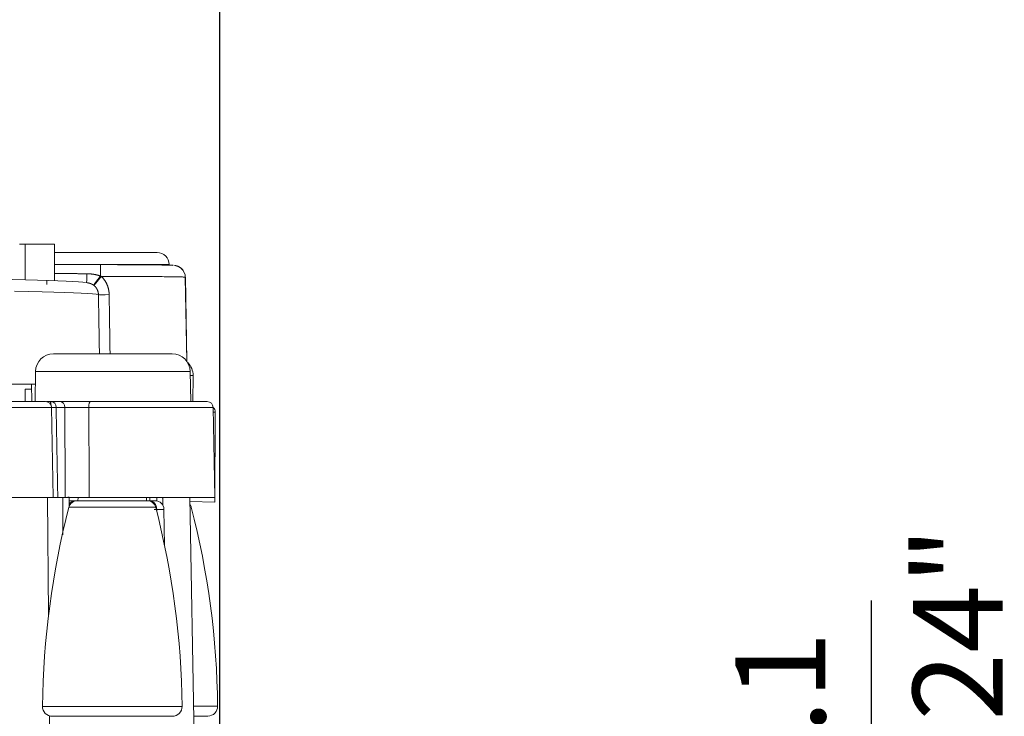
# Model space of a CAD drawing. Units: millimetres. Extents: x 60 to 584, y 53 to 838.
# Drawn here: x 383 to 465, y 624 to 682 of the extents above; entities that cross this region are included whole.
import ezdxf

# ---------------------------------------------------------------- set-up
doc = ezdxf.new("R2010")
doc.units = ezdxf.units.MM
doc.header["$LTSCALE"] = 12
doc.layers.add('1', color=7, linetype='Continuous')
doc.styles.add('dims', font='swiss.ttf')
doc.dimstyles.get("Standard").update_dxf_attribs({"dimtxt": 7.5, "dimasz": 7.5, "dimexe": 4.5, "dimexo": 6, "dimgap": 3.75, "dimtad": 1, "dimdec": 4, "dimzin": 0, "dimdsep": 46, "dimtxsty": 'dims', "dimcen": 0.09, "dimadec": 0, "dimazin": 0, "dimtfac": 1, "dimtdec": 4, "dimtofl": 0, "dimtmove": 0, "dimatfit": 3, "dimfxl": 0, "dimtolj": 1, "dimtzin": 0, "dimarcsym": 0})

# ---------------------------------------------------------------- blocks, each defined once
blk = doc.blocks.new('*D4')
at = {"color": 0, "lineweight": -2}
for p, q in [((245.605, 606.194), (245.605, 720.926)), ((399.593, 606.866), (399.593, 720.926)), ((253.105, 716.426), (392.093, 716.426))]:
    blk.add_line(p, q, dxfattribs=at)
at = {"color": 0}
for points in [[(253.105, 717.676), (253.105, 715.176), (245.605, 716.426)], [(392.093, 717.676), (392.093, 715.176), (399.593, 716.426)]]:
    blk.add_solid(points, dxfattribs=at)
at = {"layer": 'Defpoints', "color": 0}
for p in [(399.593, 716.426), (399.593, 600.866), (245.605, 600.194)]:
    blk.add_point(p, dxfattribs=at)
at = {"color": 0, "insert": (322.599, 724.03), "char_height": 7.5, "attachment_point": 5, "style": 'dims'}
blk.add_mtext('\\A1;154.0', dxfattribs=at)
blk = doc.blocks.new('*D3')
at = {"color": 0, "lineweight": -2}
for p, q in [((453.967, 606.954), (453.967, 633.807)), ((425.364, 599.454), (458.467, 599.454)), ((330.58, 593.283), (458.467, 593.283)), ((453.967, 585.783), (453.967, 578.283))]:
    blk.add_line(p, q, dxfattribs=at)
at = {"color": 0}
for points in [[(452.717, 606.954), (455.217, 606.954), (453.967, 599.454)], [(452.717, 585.783), (455.217, 585.783), (453.967, 593.283)]]:
    blk.add_solid(points, dxfattribs=at)
at = {"layer": 'Defpoints', "color": 0}
for p in [(419.364, 599.454), (453.967, 599.454), (324.58, 593.283)]:
    blk.add_point(p, dxfattribs=at)
at = {"color": 0, "lineweight": 18, "insert": (446.363, 624.13), "char_height": 7.5, "attachment_point": 5, "rotation": 90, "style": 'dims'}
blk.add_mtext('\\A1;6.1', dxfattribs=at)

msp = doc.modelspace()

# ---------------------------------------------------------------- linework, layer by layer
at = {"layer": '1', "color": 7, "linetype": 'Continuous', "lineweight": 18}
for p, q in [((383.34667, 663.56549), (383.34667, 660.58086)), ((385.79458, 663.56549), (385.79458, 660.5049)), ((387.23215, 662.86549), (385.79448, 662.86549)), ((394.35499, 662.86549), (387.23215, 662.86549)), ((396.82581, 653.78954), (396.70344, 660.79963)), ((385.15067, 660.193), (385.15067, 660.493)), ((385.70016, 654.42214), (395.60196, 654.42214)), ((384.20039, 652.94832), (384.1563, 650.42214)), ((397.14582, 650.42214), (397.10173, 652.94832)), ((397.33752, 650.42216), (397.34943, 652.59809)), ((384.18088, 651.86549), (285.43571, 651.86549)), ((383.85499, 651.86562), (383.88018, 650.42226)), ((383.33794, 651.45373), (383.31993, 650.42178)), ((383.33794, 651.45373), (383.86211, 651.45373)), ((376.09776, 650.42214), (385.03579, 650.42214)), ((385.53413, 650.42214), (386.25304, 650.42214)), ((388.7665, 650.42214), (398.52007, 650.42214)), ((385.66677, 642.42214), (385.53571, 649.93087)), ((399.15106, 642.42214), (399.01999, 649.93087)), ((399.15691, 642.0277), (399.19801, 649.53746)), ((385.66677, 642.42214), (375.46678, 642.42214)), ((385.28796, 632.63298), (385.20254, 642.42159)), ((386.68414, 642.42214), (386.0557, 642.42214)), ((387.52324, 642.15007), (387.03046, 642.15007)), ((393.51664, 642.15007), (387.69336, 642.15007)), ((387.74675, 642.42219), (387.742, 642.15007)), ((399.15106, 642.42214), (388.67976, 642.42214)), ((393.468, 642.15007), (393.46325, 642.42219)), ((394.17955, 642.15007), (393.68678, 642.15007)), ((397.54581, 615.90903), (397.08303, 642.42204)), ((397.08864, 642.07513), (399.15691, 642.0277)), ((394.96808, 638.42219), (394.91563, 641.42671)), ((385.47977, 610.65375), (385.36167, 624.18738)), ((395.61462, 624.15372), (385.59539, 624.15372)), ((398.58045, 624.17373), (397.44731, 624.17373))]:
    msp.add_line(p, q, dxfattribs=at)
at = {"layer": '1', "color": 7, "linetype": 'Continuous', "lineweight": 13}
for p, q in [((385.79441, 661.86549), (386.7326, 661.86549)), ((386.7326, 661.86549), (395.35499, 661.86549)), ((396.82077, 653.79659), (396.6984, 660.80772)), ((397.10173, 652.94832), (384.20039, 652.94832)), ((397.10787, 652.60363), (397.34943, 652.59809)), ((385.53571, 649.93087), (375.59784, 649.93087)), ((386.63601, 649.93087), (385.91709, 649.93087)), ((399.01999, 649.93087), (388.64677, 649.93087)), ((399.02675, 649.54139), (399.19801, 649.53746)), ((394.22962, 641.59729), (386.98038, 641.59729)), ((394.32444, 641.2244), (394.32139, 641.42671)), ((394.91563, 641.42671), (394.32139, 641.42671)), ((397.19546, 641.6173), (397.09704, 641.6173)), ((384.77744, 624.98139), (396.43256, 624.98139)), ((397.38707, 625.0014), (399.3984, 625.0014))]:
    msp.add_line(p, q, dxfattribs=at)
at = {"layer": '1', "color": 7, "linetype": 'Continuous', "lineweight": 18}
for points in [[(383.34666, 663.56549), (383.32504, 663.56549), (383.30343, 663.56549), (383.28182, 663.56549), (383.26021, 663.56549), (383.23859, 663.56549), (383.21698, 663.56549), (383.19537, 663.56549), (383.17376, 663.56549), (383.15214, 663.56549), (383.13053, 663.56549), (383.10892, 663.56549), (383.08731, 663.56549), (383.06569, 663.56549), (383.04408, 663.56549), (383.02247, 663.56549), (383.00086, 663.56549), (382.97924, 663.56549), (382.95763, 663.56549), (382.93602, 663.56549), (382.91441, 663.56549), (382.89279, 663.56549), (382.87118, 663.56549)], [(385.79458, 663.56549), (385.78477, 663.56549), (385.77496, 663.56549), (385.76516, 663.56549), (385.75535, 663.56549), (385.74554, 663.56549), (385.73574, 663.56549), (385.72593, 663.56549), (385.71613, 663.56549), (385.70632, 663.56549), (385.69651, 663.56549), (385.68486, 663.56549), (385.668, 663.56549), (385.64585, 663.56549), (385.61844, 663.56549), (385.58575, 663.56549), (385.5478, 663.56549), (385.50458, 663.56549), (385.45611, 663.56549), (385.40238, 663.56549), (385.3434, 663.56549), (385.27921, 663.56549), (385.211, 663.56549), (385.13946, 663.56549), (385.06459, 663.56549), (384.98638, 663.56549), (384.90486, 663.56549), (384.82002, 663.56549), (384.73186, 663.56549), (384.6404, 663.56549), (384.54563, 663.56549), (384.44756, 663.56549), (384.34709, 663.56549), (384.24987, 663.56549), (384.15687, 663.56549), (384.06812, 663.56549), (383.98361, 663.56549), (383.90335, 663.56549), (383.82735, 663.56549), (383.75561, 663.56549), (383.68814, 663.56549), (383.62495, 663.56549), (383.56642, 663.56549), (383.51458, 663.56549), (383.46971, 663.56549), (383.43181, 663.56549), (383.40088, 663.56549), (383.3769, 663.56549), (383.35988, 663.56549), (383.34981, 663.56549), (383.34668, 663.56549)], [(385.79435, 661.85364), (385.87062, 661.85364), (385.9469, 661.85363), (386.02318, 661.85363), (386.09945, 661.85363), (386.17573, 661.85363), (386.25201, 661.85362), (386.32829, 661.85362), (386.40456, 661.85362), (386.48084, 661.85362), (386.55712, 661.85362), (386.63339, 661.85361), (386.70967, 661.85361), (386.78595, 661.85361), (386.86223, 661.85361), (386.9385, 661.8536), (387.01478, 661.8536), (387.09106, 661.8536), (387.16733, 661.8536), (387.24361, 661.8536), (387.31989, 661.85359), (387.39617, 661.85359), (387.47244, 661.85359), (387.54872, 661.85359), (387.625, 661.85358), (387.70128, 661.85358), (387.77755, 661.85358), (387.85383, 661.85358), (387.93011, 661.85357), (388.00638, 661.85357), (388.08266, 661.85357), (388.15894, 661.85357), (388.23522, 661.85357), (388.31149, 661.85356), (388.38777, 661.85356), (388.46405, 661.85356), (388.54032, 661.85356), (388.6166, 661.85356), (388.69288, 661.85355), (388.76916, 661.85355), (388.84543, 661.85355), (388.92171, 661.85355), (388.99799, 661.85354), (389.07426, 661.85354), (389.15054, 661.85354), (389.22682, 661.85354), (389.3031, 661.85354), (389.37937, 661.85353), (389.45565, 661.85353), (389.53193, 661.85353), (389.6082, 661.85353)], [(389.6082, 661.85353), (389.78961, 661.85349), (389.97045, 661.85341), (390.15072, 661.85326), (390.33044, 661.85306), (390.50959, 661.85281), (390.68818, 661.8525), (390.86621, 661.85214), (391.04297, 661.85172), (391.21774, 661.85125), (391.39053, 661.85073), (391.56135, 661.85015), (391.73023, 661.84953), (391.89716, 661.84885), (392.06214, 661.84813), (392.22519, 661.84735), (392.38627, 661.84652), (392.54539, 661.84563), (392.70251, 661.8447), (392.85739, 661.84371), (393.00884, 661.84268), (393.15677, 661.84161), (393.3012, 661.84049), (393.44215, 661.83933), (393.57965, 661.83813), (393.71369, 661.83688), (393.84427, 661.8356), (393.97139, 661.83427), (394.09502, 661.8329), (394.21513, 661.83148), (394.33166, 661.83003), (394.44391, 661.82853), (394.55144, 661.82701), (394.65432, 661.82546), (394.75259, 661.82388), (394.84628, 661.82227), (394.93538, 661.82064), (395.01991, 661.81897), (395.09986, 661.81728), (395.1752, 661.81556), (395.24589, 661.81381), (395.31189, 661.81204), (395.373, 661.81023), (395.42878, 661.80842), (395.47928, 661.80659), (395.52453, 661.80476), (395.56457, 661.80291), (395.59943, 661.80105), (395.62912, 661.79918), (395.65361, 661.79731), (395.67291, 661.79542)], [(396.52831, 661.34743), (396.51799, 661.36743), (396.50646, 661.38668), (396.49383, 661.40524), (396.4802, 661.42314), (396.46571, 661.44045), (396.45045, 661.45721), (396.43455, 661.47346), (396.41811, 661.48927), (396.40125, 661.50467), (396.38408, 661.51971), (396.36673, 661.53445), (396.34927, 661.54893), (396.33174, 661.56313), (396.31409, 661.57703), (396.29633, 661.59061), (396.27842, 661.60383), (396.26034, 661.61666), (396.24207, 661.62909), (396.2236, 661.64108), (396.2049, 661.6526), (396.18595, 661.66364), (396.16678, 661.67417), (396.14744, 661.68418), (396.12802, 661.69369), (396.10857, 661.70268), (396.08916, 661.71115), (396.06985, 661.71911), (396.05072, 661.72653), (396.03183, 661.73343), (396.01327, 661.73981), (395.99514, 661.74567), (395.97755, 661.75102), (395.96061, 661.75587), (395.94441, 661.76023), (395.92907, 661.7641), (395.91463, 661.76751), (395.90104, 661.77051), (395.88828, 661.77315), (395.8763, 661.77548), (395.86507, 661.77755), (395.85454, 661.7794), (395.84469, 661.78104), (395.8355, 661.78249), (395.82692, 661.78377), (395.81894, 661.78489), (395.81153, 661.78587), (395.80466, 661.78673), (395.79833, 661.78745), (395.79257, 661.78803), (395.7874, 661.78846)], [(382.23505, 660.60948), (383.35655, 660.5816), (384.36848, 660.55357), (385.26969, 660.52541), (386.06142, 660.49707), (386.74431, 660.46851), (387.31852, 660.43966), (387.7836, 660.41047), (388.1386, 660.38087), (388.38197, 660.3508)], [(388.66504, 660.30897), (388.66152, 660.30986), (388.65803, 660.31073), (388.65455, 660.3116), (388.6511, 660.31244), (388.64767, 660.31328), (388.64425, 660.3141), (388.64086, 660.31491), (388.63749, 660.31571), (388.63414, 660.31649), (388.63081, 660.31725), (388.6275, 660.31801), (388.62421, 660.31875), (388.62094, 660.31948), (388.61769, 660.32019), (388.61446, 660.32089), (388.61125, 660.32158), (388.60806, 660.32225), (388.60489, 660.32291), (388.60175, 660.32356), (388.59862, 660.32419), (388.59552, 660.32481), (388.59243, 660.32542), (388.58936, 660.32601), (388.58632, 660.32659), (388.5833, 660.32715), (388.58029, 660.3277), (388.57731, 660.32824), (388.57434, 660.32877), (388.5714, 660.32928), (388.56848, 660.32978), (388.56558, 660.33026), (388.5627, 660.33073), (388.55984, 660.33119), (388.557, 660.33163), (388.55418, 660.33206), (388.55138, 660.33248), (388.5486, 660.33288), (388.54584, 660.33327), (388.5431, 660.33365), (388.54038, 660.33401), (388.53769, 660.33436), (388.53501, 660.3347), (388.53235, 660.33502), (388.52972, 660.33533), (388.5271, 660.33562), (388.52451, 660.3359), (388.52193, 660.33617), (388.51938, 660.33643), (388.51685, 660.33667), (388.51433, 660.3369)], [(389.02752, 660.14846), (389.02094, 660.15313), (389.01434, 660.15773), (389.00771, 660.16228), (389.00105, 660.16678), (388.99437, 660.17121), (388.98766, 660.17558), (388.98092, 660.17989), (388.97416, 660.18415), (388.96737, 660.18834), (388.96055, 660.19248), (388.9537, 660.19656), (388.94683, 660.20058), (388.93994, 660.20455), (388.93301, 660.20845), (388.92606, 660.2123), (388.91908, 660.21609), (388.91208, 660.21983), (388.90505, 660.22351), (388.89799, 660.22713), (388.8909, 660.23069), (388.88379, 660.2342), (388.87665, 660.23765), (388.86948, 660.24104), (388.86229, 660.24438), (388.85507, 660.24766), (388.84782, 660.25088), (388.84054, 660.25405), (388.83324, 660.25715), (388.82591, 660.2602), (388.81855, 660.2632), (388.81116, 660.26613), (388.80374, 660.26901), (388.7963, 660.27183), (388.78882, 660.2746), (388.78132, 660.2773), (388.77379, 660.27995), (388.76623, 660.28254), (388.75864, 660.28508), (388.75102, 660.28755), (388.74337, 660.28997), (388.7357, 660.29233), (388.728, 660.29462), (388.72028, 660.29686), (388.71254, 660.29903), (388.70479, 660.30114), (388.69703, 660.30319), (388.68926, 660.30517), (388.68148, 660.30709), (388.67369, 660.30894), (388.6659, 660.31073)], [(385.11588, 650.42214), (385.12182, 650.42214), (385.12786, 650.42214), (385.134, 650.42214), (385.14025, 650.42214), (385.14659, 650.42214), (385.15304, 650.42214), (385.15959, 650.42214), (385.16624, 650.42214), (385.17299, 650.42214), (385.17984, 650.42214), (385.1868, 650.42214), (385.19386, 650.42214), (385.20102, 650.42214), (385.20829, 650.42214), (385.21566, 650.42214), (385.22313, 650.42214), (385.2307, 650.42214), (385.23838, 650.42214), (385.24617, 650.42214), (385.25406, 650.42214), (385.26205, 650.42214), (385.27015, 650.42214), (385.27835, 650.42214), (385.28664, 650.42214), (385.29502, 650.42214), (385.3035, 650.42214), (385.31207, 650.42214), (385.32073, 650.42214), (385.32948, 650.42214), (385.33832, 650.42214), (385.34726, 650.42214), (385.35628, 650.42214), (385.36539, 650.42214), (385.37459, 650.42214), (385.38389, 650.42214), (385.39327, 650.42214), (385.40274, 650.42214), (385.41231, 650.42214), (385.42196, 650.42214), (385.4317, 650.42214), (385.44154, 650.42214), (385.45146, 650.42214), (385.46148, 650.42214), (385.47158, 650.42214), (385.48178, 650.42214), (385.49207, 650.42214), (385.50245, 650.42214), (385.51291, 650.42214), (385.52347, 650.42214), (385.53413, 650.42214)], [(385.45256, 650.18243), (385.45267, 650.18722), (385.45278, 650.19202), (385.4529, 650.19681), (385.45301, 650.20161), (385.45313, 650.2064), (385.45324, 650.2112), (385.45335, 650.21599), (385.45347, 650.22078), (385.45358, 650.22558), (385.4537, 650.23037), (385.45381, 650.23517), (385.45392, 650.23996), (385.45404, 650.24476), (385.45415, 650.24955), (385.45427, 650.25435), (385.45438, 650.25914), (385.45449, 650.26393), (385.45461, 650.26873), (385.45472, 650.27352), (385.45483, 650.27832), (385.45495, 650.28311), (385.45506, 650.28791), (385.45518, 650.2927), (385.45529, 650.29749), (385.4554, 650.30229), (385.45552, 650.30708), (385.45563, 650.31188), (385.45575, 650.31667), (385.45586, 650.32147), (385.45597, 650.32626), (385.45609, 650.33106), (385.4562, 650.33585), (385.45632, 650.34064), (385.45643, 650.34544), (385.45654, 650.35023), (385.45666, 650.35503), (385.45677, 650.35982), (385.45689, 650.36462), (385.457, 650.36941), (385.45711, 650.37421), (385.45723, 650.379), (385.45734, 650.38379), (385.45745, 650.38859), (385.45757, 650.39338), (385.45768, 650.39818), (385.4578, 650.40297), (385.45791, 650.40777), (385.45802, 650.41256), (385.45814, 650.41735), (385.45825, 650.42215)], [(385.46605, 650.16394), (385.46614, 650.16909), (385.46624, 650.17425), (385.46633, 650.17941), (385.46642, 650.18456), (385.46652, 650.18972), (385.46661, 650.19488), (385.46671, 650.20004), (385.4668, 650.20519), (385.4669, 650.21035), (385.46699, 650.21551), (385.46709, 650.22066), (385.46718, 650.22582), (385.46728, 650.23098), (385.46737, 650.23613), (385.46747, 650.24129), (385.46756, 650.24645), (385.46765, 650.2516), (385.46775, 650.25676), (385.46784, 650.26192), (385.46794, 650.26707), (385.46803, 650.27223), (385.46813, 650.27739), (385.46822, 650.28254), (385.46832, 650.2877), (385.46841, 650.29286), (385.46851, 650.29802), (385.4686, 650.30317), (385.4687, 650.30833), (385.46879, 650.31349), (385.46888, 650.31864), (385.46898, 650.3238), (385.46907, 650.32896), (385.46917, 650.33411), (385.46926, 650.33927), (385.46936, 650.34443), (385.46945, 650.34958), (385.46955, 650.35474), (385.46964, 650.3599), (385.46974, 650.36505), (385.46983, 650.37021), (385.46993, 650.37537), (385.47002, 650.38053), (385.47011, 650.38568), (385.47021, 650.39084), (385.4703, 650.396), (385.4704, 650.40115), (385.47049, 650.40631), (385.47059, 650.41147), (385.47068, 650.41662), (385.47078, 650.42178)], [(386.25304, 650.42214), (386.28958, 650.42214), (386.32694, 650.42214), (386.36512, 650.42214), (386.4041, 650.42214), (386.44389, 650.42214), (386.48448, 650.42214), (386.52586, 650.42214), (386.56804, 650.42214), (386.61101, 650.42214), (386.65478, 650.42214), (386.69935, 650.42214), (386.74472, 650.42214), (386.7909, 650.42214), (386.83789, 650.42214), (386.88571, 650.42214), (386.9342, 650.42214), (386.98316, 650.42214), (387.03257, 650.42214), (387.08243, 650.42214), (387.13274, 650.42214), (387.18348, 650.42214), (387.23467, 650.42214), (387.2863, 650.42214), (387.33837, 650.42214), (387.39089, 650.42214), (387.44384, 650.42214), (387.49723, 650.42214), (387.55108, 650.42214), (387.60537, 650.42214), (387.66012, 650.42214), (387.71521, 650.42214), (387.77037, 650.42214), (387.82556, 650.42214), (387.88079, 650.42214), (387.93605, 650.42214), (387.99135, 650.42214), (388.04669, 650.42214), (388.10206, 650.42214), (388.15747, 650.42214), (388.21292, 650.42214), (388.2684, 650.42214), (388.32391, 650.42214), (388.37946, 650.42214), (388.43506, 650.42214), (388.4907, 650.42214), (388.54629, 650.42214), (388.60171, 650.42214), (388.65688, 650.42214), (388.71181, 650.42214), (388.7665, 650.42214)], [(386.0557, 642.42214), (386.04404, 642.42214), (386.03253, 642.42214), (386.02116, 642.42214), (386.00994, 642.42214), (385.99886, 642.42214), (385.98792, 642.42214), (385.97712, 642.42214), (385.96647, 642.42214), (385.95596, 642.42214), (385.94559, 642.42214), (385.93536, 642.42214), (385.92527, 642.42214), (385.91533, 642.42214), (385.90552, 642.42214), (385.89585, 642.42214), (385.88632, 642.42214), (385.87693, 642.42214), (385.86769, 642.42214), (385.85858, 642.42214), (385.84961, 642.42214), (385.84078, 642.42214), (385.83209, 642.42214), (385.82354, 642.42214), (385.81513, 642.42214), (385.80686, 642.42214), (385.79873, 642.42214), (385.79075, 642.42214), (385.7829, 642.42214), (385.77519, 642.42214), (385.76763, 642.42214), (385.7602, 642.42214), (385.75292, 642.42214), (385.74579, 642.42214), (385.73879, 642.42214), (385.73194, 642.42214), (385.72524, 642.42214), (385.71868, 642.42214), (385.71227, 642.42214), (385.70602, 642.42214), (385.69994, 642.42214), (385.69401, 642.42214), (385.68826, 642.42214), (385.68267, 642.42214), (385.67724, 642.42214), (385.67197, 642.42214), (385.66686, 642.42214), (385.66191, 642.42214), (385.65713, 642.42214), (385.6525, 642.42214), (385.64803, 642.42214)], [(388.67976, 642.42214), (388.63629, 642.42214), (388.59276, 642.42214), (388.54916, 642.42214), (388.5055, 642.42214), (388.46177, 642.42214), (388.41798, 642.42214), (388.37412, 642.42214), (388.33021, 642.42214), (388.28623, 642.42214), (388.24218, 642.42214), (388.19807, 642.42214), (388.1539, 642.42214), (388.10967, 642.42214), (388.06537, 642.42214), (388.02099, 642.42214), (387.97666, 642.42214), (387.93259, 642.42214), (387.88877, 642.42214), (387.84523, 642.42214), (387.80194, 642.42214), (387.75892, 642.42214), (387.71616, 642.42214), (387.67366, 642.42214), (387.63142, 642.42214), (387.58944, 642.42214), (387.54773, 642.42214), (387.50627, 642.42214), (387.46508, 642.42214), (387.42415, 642.42214), (387.38349, 642.42214), (387.34315, 642.42214), (387.30333, 642.42214), (387.26408, 642.42214), (387.2254, 642.42214), (387.18728, 642.42214), (387.14973, 642.42214), (387.11273, 642.42214), (387.07628, 642.42214), (387.04038, 642.42214), (387.00505, 642.42214), (386.97026, 642.42214), (386.93604, 642.42214), (386.90238, 642.42214), (386.86928, 642.42214), (386.83675, 642.42214), (386.80481, 642.42214), (386.77354, 642.42214), (386.74301, 642.42214), (386.71321, 642.42214), (386.68414, 642.42214)], [(386.9072, 642.45373), (386.90907, 642.45373), (386.91094, 642.45373), (386.9128, 642.45373), (386.91466, 642.45373), (386.91652, 642.45373), (386.91837, 642.45373), (386.92023, 642.45373), (386.92208, 642.45373), (386.92392, 642.45373), (386.92576, 642.45373), (386.9276, 642.45373), (386.92944, 642.45373), (386.93128, 642.45373), (386.93311, 642.45373), (386.93494, 642.45373), (386.93676, 642.45373), (386.93858, 642.45373), (386.94041, 642.45373), (386.94222, 642.45373), (386.94404, 642.45373), (386.94585, 642.45373), (386.94766, 642.45373), (386.94946, 642.45373), (386.95126, 642.45373), (386.95306, 642.45373), (386.95485, 642.45373), (386.95664, 642.45373), (386.95843, 642.45373), (386.96021, 642.45373), (386.96199, 642.45373), (386.96376, 642.45373), (386.96553, 642.45373), (386.96729, 642.45373), (386.96905, 642.45373), (386.97081, 642.45373), (386.97256, 642.45373), (386.9743, 642.45373), (386.97604, 642.45373), (386.97777, 642.45373), (386.9795, 642.45373), (386.98122, 642.45373), (386.98294, 642.45373), (386.98465, 642.45373), (386.98636, 642.45373), (386.98807, 642.45373), (386.98976, 642.45373), (386.99146, 642.45373), (386.99314, 642.45373), (386.99483, 642.45373), (386.9965, 642.45373)], [(387.005, 642.45373), (387.00513, 642.4384), (387.00527, 642.42306), (387.0054, 642.40773), (387.00554, 642.39239), (387.00567, 642.37706), (387.0058, 642.36172), (387.00594, 642.34639), (387.00607, 642.33105), (387.00621, 642.31572), (387.00634, 642.30038), (387.00647, 642.28505), (387.00661, 642.26971), (387.00674, 642.25438), (387.00687, 642.23904), (387.00701, 642.22371), (387.00714, 642.20837), (387.00727, 642.19304), (387.00741, 642.1777), (387.00754, 642.16237), (387.00768, 642.14703), (387.00781, 642.13169), (387.00794, 642.11636), (387.00808, 642.10102), (387.00821, 642.08569), (387.00835, 642.07035), (387.00848, 642.05502), (387.00861, 642.03968), (387.00875, 642.02435), (387.00888, 642.00901), (387.00902, 641.99368), (387.00915, 641.97834), (387.00928, 641.96301), (387.00942, 641.94767), (387.00955, 641.93234), (387.00968, 641.917), (387.00982, 641.90167), (387.00995, 641.88633), (387.01009, 641.871), (387.01022, 641.85566), (387.01035, 641.84033), (387.01049, 641.82499), (387.01062, 641.80966), (387.01076, 641.79432), (387.01089, 641.77899), (387.01102, 641.76365), (387.01116, 641.74832), (387.01129, 641.73298), (387.01142, 641.71765), (387.01156, 641.70231), (387.01169, 641.68698)], [(393.73059, 642.45373), (393.73057, 642.44765), (393.73056, 642.44158), (393.73054, 642.4355), (393.73052, 642.42942), (393.7305, 642.42334), (393.73049, 642.41727), (393.73047, 642.41119), (393.73045, 642.40511), (393.73043, 642.39903), (393.73042, 642.39296), (393.7304, 642.38688), (393.73038, 642.3808), (393.73037, 642.37472), (393.73035, 642.36865), (393.73033, 642.36257), (393.73031, 642.35649), (393.7303, 642.35041), (393.73028, 642.34434), (393.73026, 642.33826), (393.73024, 642.33218), (393.73023, 642.3261), (393.73021, 642.32003), (393.73019, 642.31395), (393.73017, 642.30787), (393.73016, 642.30179), (393.73014, 642.29572), (393.73012, 642.28964), (393.7301, 642.28356), (393.73009, 642.27748), (393.73007, 642.27141), (393.73005, 642.26533), (393.73003, 642.25925), (393.73002, 642.25317), (393.73, 642.2471), (393.72998, 642.24102), (393.72996, 642.23494), (393.72995, 642.22886), (393.72993, 642.22279), (393.72991, 642.21671), (393.7299, 642.21063), (393.72988, 642.20455), (393.72986, 642.19848), (393.72984, 642.1924), (393.72983, 642.18632), (393.72981, 642.18024), (393.72979, 642.17417), (393.72977, 642.16809), (393.72976, 642.16201), (393.72974, 642.15593), (393.72972, 642.14986)], [(394.82456, 641.75623), (394.82419, 641.77018), (394.82383, 641.78413), (394.82346, 641.79808), (394.8231, 641.81203), (394.82273, 641.82598), (394.82237, 641.83993), (394.822, 641.85388), (394.82163, 641.86783), (394.82127, 641.88178), (394.8209, 641.89573), (394.82054, 641.90968), (394.82017, 641.92363), (394.8198, 641.93759), (394.81944, 641.95154), (394.81907, 641.96549), (394.81871, 641.97944), (394.81834, 641.99339), (394.81797, 642.00734), (394.81761, 642.02129), (394.81724, 642.03524), (394.81687, 642.04919), (394.81651, 642.06314), (394.81614, 642.07709), (394.81577, 642.09104), (394.81541, 642.10499), (394.81504, 642.11894), (394.81468, 642.13289), (394.81431, 642.14684), (394.81394, 642.16079), (394.81358, 642.17474), (394.81321, 642.18869), (394.81284, 642.20264), (394.81247, 642.2166), (394.81211, 642.23055), (394.81174, 642.2445), (394.81137, 642.25845), (394.81101, 642.2724), (394.81064, 642.28635), (394.81027, 642.3003), (394.80991, 642.31425), (394.80954, 642.3282), (394.80917, 642.34215), (394.8088, 642.3561), (394.80844, 642.37005), (394.80807, 642.384), (394.8077, 642.39795), (394.80733, 642.4119), (394.80697, 642.42585), (394.8066, 642.4398), (394.80623, 642.45375)]]:
    msp.add_lwpolyline(points, dxfattribs=at)
at = {"layer": '1', "color": 7, "linetype": 'Continuous', "lineweight": 13}
for points in [[(385.79421, 661.11779), (385.84793, 661.11732), (385.90166, 661.11685), (385.95538, 661.11638), (386.0091, 661.1159), (386.06283, 661.11543), (386.11655, 661.11496), (386.17027, 661.11449), (386.224, 661.11402), (386.27772, 661.11355), (386.33144, 661.11308), (386.38517, 661.1126), (386.43889, 661.11213), (386.49261, 661.11166), (386.54634, 661.11119), (386.60006, 661.11072), (386.65378, 661.11025), (386.70751, 661.10978), (386.76123, 661.10931), (386.81495, 661.10883), (386.86868, 661.10836), (386.9224, 661.10789), (386.97612, 661.10742), (387.02985, 661.10695), (387.08357, 661.10648), (387.13729, 661.10601), (387.19102, 661.10554), (387.24474, 661.10507), (387.29846, 661.10459), (387.35219, 661.10412), (387.40591, 661.10365), (387.45963, 661.10318), (387.51336, 661.10271), (387.56708, 661.10224), (387.6208, 661.10177), (387.67453, 661.1013), (387.72825, 661.10082), (387.78197, 661.10035), (387.8357, 661.09988), (387.88942, 661.09941), (387.94314, 661.09894), (387.99687, 661.09847), (388.05059, 661.098), (388.10431, 661.09753), (388.15804, 661.09705), (388.21176, 661.09658), (388.26548, 661.09611), (388.31921, 661.09564), (388.37293, 661.09517), (388.42665, 661.0947), (388.48038, 661.09423)], [(388.48038, 661.09423), (388.5034, 661.09396), (388.52642, 661.09356), (388.54943, 661.09303), (388.57242, 661.09237), (388.59541, 661.09157), (388.61838, 661.09064), (388.64135, 661.08958), (388.6643, 661.08839), (388.68724, 661.08706), (388.71017, 661.08559), (388.7331, 661.084), (388.75601, 661.08227), (388.77891, 661.0804), (388.80179, 661.0784), (388.82467, 661.07626), (388.84754, 661.07399), (388.8704, 661.07157), (388.89324, 661.06902), (388.91608, 661.06633), (388.9389, 661.06349), (388.96172, 661.06052), (388.98452, 661.0574), (389.00731, 661.05413), (389.03007, 661.05073), (389.0528, 661.04718), (389.07549, 661.04349), (389.09815, 661.03965), (389.12078, 661.03566), (389.14337, 661.03153), (389.16592, 661.02725), (389.18843, 661.02282), (389.21091, 661.01824), (389.23335, 661.0135), (389.25575, 661.00861), (389.27812, 661.00356), (389.30044, 660.99836), (389.32273, 660.99299), (389.34498, 660.98747), (389.36719, 660.98178), (389.38936, 660.97593), (389.41148, 660.9699), (389.43357, 660.96371), (389.45562, 660.95734), (389.47762, 660.9508), (389.49958, 660.94407), (389.52149, 660.93716), (389.54337, 660.93006), (389.56519, 660.92278), (389.58697, 660.9153), (389.60871, 660.90762)], [(389.60871, 660.90762), (389.6104, 660.90693), (389.6121, 660.90623), (389.6138, 660.90553), (389.6155, 660.90483), (389.61719, 660.90413), (389.61889, 660.90343), (389.62058, 660.90273), (389.62228, 660.90202), (389.62397, 660.90131), (389.62566, 660.90061), (389.62735, 660.8999), (389.62905, 660.89919), (389.63074, 660.89847), (389.63243, 660.89776), (389.63412, 660.89704), (389.63581, 660.89633), (389.63749, 660.89561), (389.63918, 660.89489), (389.64087, 660.89416), (389.64255, 660.89344), (389.64424, 660.89272), (389.64593, 660.89199), (389.64761, 660.89126), (389.64929, 660.89053), (389.65098, 660.8898), (389.65266, 660.88907), (389.65434, 660.88834), (389.65602, 660.8876), (389.6577, 660.88686), (389.65938, 660.88612), (389.66106, 660.88538), (389.66274, 660.88464), (389.66442, 660.8839), (389.66609, 660.88315), (389.66777, 660.88241), (389.66945, 660.88166), (389.67112, 660.88091), (389.6728, 660.88016), (389.67447, 660.87941), (389.67614, 660.87865), (389.67781, 660.8779), (389.67949, 660.87714), (389.68116, 660.87638), (389.68283, 660.87562), (389.6845, 660.87486), (389.68617, 660.8741), (389.68783, 660.87333), (389.6895, 660.87256), (389.69117, 660.8718), (389.69284, 660.87103)], [(396.6984, 660.80772), (396.6923, 660.80973), (396.6794, 660.81172), (396.65978, 660.81371), (396.63351, 660.81568), (396.60061, 660.81764), (396.5611, 660.81959), (396.515, 660.82153), (396.46227, 660.82345), (396.40286, 660.82537), (396.33674, 660.82727), (396.26382, 660.82916), (396.18451, 660.83103), (396.09921, 660.83286), (396.00798, 660.83467), (395.91087, 660.83644), (395.80791, 660.83818), (395.69912, 660.83989), (395.5845, 660.84157), (395.46402, 660.84322), (395.33765, 660.84483), (395.20533, 660.84642), (395.06704, 660.84797), (394.92365, 660.84948), (394.77574, 660.85095), (394.62336, 660.85237), (394.46655, 660.85373), (394.30532, 660.85506), (394.13969, 660.85634), (393.96966, 660.85757), (393.7952, 660.85875), (393.61629, 660.85989), (393.4329, 660.86098), (393.24502, 660.86202), (393.05401, 660.86301), (392.86045, 660.86394), (392.66439, 660.86481), (392.46582, 660.86563), (392.26478, 660.86639), (392.06126, 660.86709), (391.85526, 660.86774), (391.64677, 660.86833), (391.43578, 660.86887), (391.22226, 660.86935), (391.00629, 660.86977), (390.78917, 660.87013), (390.57134, 660.87043), (390.35278, 660.87067), (390.13352, 660.87085), (389.91354, 660.87097), (389.69284, 660.87103)], [(389.69284, 660.87103), (389.71752, 660.84777), (389.74182, 660.824), (389.76575, 660.79973), (389.78927, 660.77499), (389.81231, 660.74985), (389.83486, 660.72435), (389.8569, 660.6985), (389.87846, 660.6723), (389.89954, 660.64575), (389.92013, 660.61886), (389.94025, 660.59163), (389.9599, 660.56406), (389.97908, 660.53615), (389.99779, 660.50791), (390.01604, 660.47933), (390.03383, 660.45043), (390.05116, 660.42119), (390.06803, 660.39162), (390.08443, 660.36172), (390.10034, 660.33155), (390.11574, 660.30118), (390.13061, 660.27062), (390.14495, 660.23988), (390.15879, 660.20897), (390.17211, 660.17788), (390.18492, 660.14661), (390.19724, 660.11516), (390.20905, 660.08354), (390.22037, 660.05174), (390.23119, 660.01978), (390.24152, 659.98763), (390.25136, 659.95532), (390.26071, 659.92283), (390.26957, 659.89017), (390.27794, 659.85734), (390.28581, 659.82434), (390.29319, 659.79116), (390.30008, 659.75781), (390.30647, 659.72431), (390.31235, 659.69071), (390.31771, 659.65706), (390.32256, 659.62336), (390.32689, 659.58962), (390.33072, 659.55582), (390.33403, 659.52197), (390.33684, 659.48807), (390.33914, 659.45412), (390.34093, 659.42012), (390.3422, 659.38606), (390.34297, 659.35196)], [(396.70346, 660.79914), (396.70345, 660.79931), (396.70344, 660.79948), (396.70343, 660.79966), (396.70341, 660.79983), (396.70339, 660.8), (396.70337, 660.80017), (396.70334, 660.80034), (396.7033, 660.80051), (396.70327, 660.80069), (396.70323, 660.80086), (396.70318, 660.80103), (396.70314, 660.8012), (396.70308, 660.80137), (396.70303, 660.80154), (396.70297, 660.80172), (396.7029, 660.80189), (396.70284, 660.80206), (396.70276, 660.80223), (396.70269, 660.8024), (396.70261, 660.80257), (396.70253, 660.80274), (396.70244, 660.80292), (396.70235, 660.80309), (396.70225, 660.80326), (396.70215, 660.80343), (396.70205, 660.8036), (396.70194, 660.80377), (396.70183, 660.80395), (396.70172, 660.80412), (396.7016, 660.80429), (396.70148, 660.80446), (396.70135, 660.80463), (396.70122, 660.8048), (396.70108, 660.80498), (396.70095, 660.80515), (396.7008, 660.80532), (396.70066, 660.80549), (396.70051, 660.80566), (396.70035, 660.80583), (396.70019, 660.80601), (396.70003, 660.80618), (396.69987, 660.80635), (396.6997, 660.80652), (396.69952, 660.80669), (396.69935, 660.80686), (396.69916, 660.80703), (396.69898, 660.80721), (396.69879, 660.80738), (396.6986, 660.80755), (396.6984, 660.80772)], [(389.07559, 660.11185), (389.07465, 660.11261), (389.07371, 660.11337), (389.07277, 660.11412), (389.07182, 660.11488), (389.07088, 660.11564), (389.06994, 660.11639), (389.06899, 660.11714), (389.06804, 660.11789), (389.0671, 660.11865), (389.06615, 660.1194), (389.0652, 660.12014), (389.06425, 660.12089), (389.0633, 660.12164), (389.06235, 660.12238), (389.0614, 660.12313), (389.06045, 660.12387), (389.05949, 660.12461), (389.05854, 660.12535), (389.05758, 660.12609), (389.05662, 660.12683), (389.05567, 660.12757), (389.05471, 660.1283), (389.05375, 660.12904), (389.05279, 660.12977), (389.05183, 660.13051), (389.05087, 660.13124), (389.0499, 660.13197), (389.04894, 660.1327), (389.04798, 660.13343), (389.04701, 660.13415), (389.04605, 660.13488), (389.04508, 660.1356), (389.04411, 660.13633), (389.04314, 660.13705), (389.04217, 660.13777), (389.0412, 660.13849), (389.04023, 660.13921), (389.03926, 660.13993), (389.03828, 660.14065), (389.03731, 660.14136), (389.03634, 660.14208), (389.03536, 660.14279), (389.03438, 660.1435), (389.03341, 660.14421), (389.03243, 660.14492), (389.03145, 660.14563), (389.03047, 660.14634), (389.02949, 660.14705), (389.0285, 660.14775), (389.02752, 660.14846)], [(389.44775, 659.35196), (389.4473, 659.36956), (389.44654, 659.38712), (389.44547, 659.40465), (389.44409, 659.42214), (389.44239, 659.4396), (389.44039, 659.45702), (389.43808, 659.4744), (389.43547, 659.49175), (389.43254, 659.50906), (389.4293, 659.52634), (389.42575, 659.54358), (389.4219, 659.56074), (389.41776, 659.57778), (389.41333, 659.59471), (389.40862, 659.61152), (389.40362, 659.62821), (389.39834, 659.64478), (389.39277, 659.66124), (389.38693, 659.67758), (389.3808, 659.6938), (389.37439, 659.70991), (389.3677, 659.72591), (389.36074, 659.74179), (389.35349, 659.75756), (389.34597, 659.77321), (389.33817, 659.78875), (389.33008, 659.80418), (389.32172, 659.81949), (389.31306, 659.8347), (389.30412, 659.84978), (389.29492, 659.86472), (389.28547, 659.87947), (389.27578, 659.89403), (389.26585, 659.90839), (389.25569, 659.92257), (389.24529, 659.93655), (389.23467, 659.95034), (389.22381, 659.96394), (389.21271, 659.97735), (389.20139, 659.99057), (389.18983, 660.0036), (389.17803, 660.01644), (389.166, 660.02909), (389.15374, 660.04155), (389.14123, 660.05383), (389.12848, 660.0659), (389.11552, 660.07777), (389.10238, 660.08938), (389.08907, 660.10074), (389.07559, 660.11185)], [(389.44775, 659.35196), (389.26043, 659.38259), (388.9561, 659.41275), (388.5369, 659.44247), (388.00417, 659.4718), (387.35861, 659.5008), (386.60038, 659.52955), (385.72905, 659.55809), (384.74359, 659.58648), (383.64261, 659.61475), (382.43521, 659.64272)], [(389.53044, 654.42224), (389.52879, 654.52084), (389.52713, 654.61943), (389.52548, 654.71802), (389.52383, 654.81662), (389.52217, 654.91521), (389.52052, 655.01381), (389.51887, 655.1124), (389.51721, 655.211), (389.51556, 655.30959), (389.51391, 655.40819), (389.51225, 655.50678), (389.5106, 655.60537), (389.50895, 655.70397), (389.50729, 655.80256), (389.50564, 655.90116), (389.50398, 655.99975), (389.50233, 656.09835), (389.50068, 656.19694), (389.49902, 656.29554), (389.49737, 656.39413), (389.49572, 656.49272), (389.49406, 656.59132), (389.49241, 656.68991), (389.49075, 656.78851), (389.4891, 656.8871), (389.48745, 656.9857), (389.48579, 657.08429), (389.48414, 657.18289), (389.48249, 657.28148), (389.48083, 657.38007), (389.47918, 657.47867), (389.47752, 657.57726), (389.47587, 657.67586), (389.47422, 657.77445), (389.47256, 657.87305), (389.47091, 657.97164), (389.46925, 658.07023), (389.4676, 658.16883), (389.46595, 658.26742), (389.46429, 658.36602), (389.46264, 658.46461), (389.46098, 658.56321), (389.45933, 658.6618), (389.45767, 658.76039), (389.45602, 658.85899), (389.45437, 658.95758), (389.45271, 659.05618), (389.45106, 659.15477), (389.4494, 659.25337), (389.44775, 659.35196)], [(390.34297, 659.35196), (390.34444, 659.25337), (390.34591, 659.15477), (390.34738, 659.05618), (390.34885, 658.95758), (390.35033, 658.85899), (390.3518, 658.76039), (390.35327, 658.6618), (390.35474, 658.56321), (390.35622, 658.46461), (390.35769, 658.36602), (390.35916, 658.26742), (390.36063, 658.16883), (390.3621, 658.07023), (390.36358, 657.97164), (390.36505, 657.87305), (390.36652, 657.77445), (390.368, 657.67586), (390.36947, 657.57726), (390.37094, 657.47867), (390.37241, 657.38007), (390.37389, 657.28148), (390.37536, 657.18288), (390.37683, 657.08429), (390.37831, 656.9857), (390.37978, 656.8871), (390.38125, 656.78851), (390.38273, 656.68991), (390.3842, 656.59132), (390.38567, 656.49272), (390.38715, 656.39413), (390.38862, 656.29553), (390.39009, 656.19694), (390.39157, 656.09835), (390.39304, 655.99975), (390.39451, 655.90116), (390.39599, 655.80256), (390.39746, 655.70397), (390.39894, 655.60537), (390.40041, 655.50678), (390.40188, 655.40818), (390.40336, 655.30959), (390.40483, 655.211), (390.40631, 655.1124), (390.40778, 655.01381), (390.40926, 654.91521), (390.41073, 654.81662), (390.4122, 654.71802), (390.41368, 654.61943), (390.41515, 654.52083), (390.41663, 654.42224)], [(385.91709, 649.93087), (385.89916, 649.93092), (385.88155, 649.93098), (385.86427, 649.93103), (385.84731, 649.93108), (385.83068, 649.93113), (385.81437, 649.93117), (385.79838, 649.93122), (385.78271, 649.93126), (385.76737, 649.9313), (385.75235, 649.93134), (385.73765, 649.93138), (385.72328, 649.93141), (385.70925, 649.93145), (385.69556, 649.93148), (385.68224, 649.93151), (385.66929, 649.93154), (385.65672, 649.93156), (385.64452, 649.93159), (385.63269, 649.93161), (385.62122, 649.93163), (385.61011, 649.93165), (385.59937, 649.93166), (385.589, 649.93168), (385.57898, 649.93169), (385.56933, 649.9317), (385.56004, 649.93171), (385.55111, 649.93172), (385.54254, 649.93173), (385.53434, 649.93173), (385.5265, 649.93173), (385.51902, 649.93173), (385.51191, 649.93173), (385.50517, 649.93173), (385.4988, 649.93172), (385.4928, 649.93172), (385.48717, 649.93171), (385.48191, 649.93169), (385.47704, 649.93168), (385.47257, 649.93167), (385.4685, 649.93165), (385.46482, 649.93163), (385.46154, 649.93161), (385.45864, 649.93159), (385.45614, 649.93157), (385.45403, 649.93154), (385.4523, 649.93151), (385.45095, 649.93148), (385.45, 649.93145), (385.44942, 649.93142), (385.44924, 649.93138)], [(385.91709, 649.93087), (385.91987, 649.78069), (385.92264, 649.63052), (385.92542, 649.48035), (385.92819, 649.33017), (385.93097, 649.18), (385.93375, 649.02982), (385.93652, 648.87965), (385.9393, 648.72947), (385.94207, 648.5793), (385.94485, 648.42912), (385.94762, 648.27895), (385.9504, 648.12877), (385.95317, 647.9786), (385.95594, 647.82843), (385.95872, 647.67825), (385.96149, 647.52808), (385.96427, 647.3779), (385.96704, 647.22773), (385.96981, 647.07755), (385.97259, 646.92738), (385.97536, 646.7772), (385.97813, 646.62703), (385.9809, 646.47686), (385.98368, 646.32668), (385.98645, 646.17651), (385.98922, 646.02633), (385.99199, 645.87616), (385.99476, 645.72598), (385.99754, 645.57581), (386.00031, 645.42563), (386.00308, 645.27546), (386.00585, 645.12528), (386.00862, 644.97511), (386.01139, 644.82494), (386.01416, 644.67476), (386.01693, 644.52459), (386.0197, 644.37441), (386.02247, 644.22424), (386.02524, 644.07406), (386.02801, 643.92389), (386.03078, 643.77371), (386.03355, 643.62354), (386.03632, 643.47336), (386.03909, 643.32319), (386.04186, 643.17302), (386.04463, 643.02284), (386.0474, 642.87267), (386.05016, 642.72249), (386.05293, 642.57232), (386.0557, 642.42214)], [(388.64677, 649.93087), (388.60302, 649.93099), (388.55907, 649.9311), (388.51494, 649.93121), (388.47061, 649.93132), (388.42613, 649.93142), (388.38162, 649.93152), (388.33714, 649.93161), (388.2927, 649.9317), (388.24829, 649.93178), (388.2039, 649.93186), (388.15955, 649.93193), (388.11522, 649.932), (388.07092, 649.93206), (388.02665, 649.93212), (387.98241, 649.93217), (387.9382, 649.93222), (387.89402, 649.93226), (387.84986, 649.9323), (387.80574, 649.93233), (387.76166, 649.93236), (387.71786, 649.93238), (387.67443, 649.9324), (387.63135, 649.93241), (387.58863, 649.93242), (387.54627, 649.93242), (387.50426, 649.93242), (387.4626, 649.93241), (387.4213, 649.9324), (387.38035, 649.93238), (387.33975, 649.93236), (387.29951, 649.93233), (387.25962, 649.9323), (387.22009, 649.93226), (387.18092, 649.93222), (387.14213, 649.93217), (387.10387, 649.93211), (387.06628, 649.93206), (387.02934, 649.93199), (386.99304, 649.93193), (386.95739, 649.93185), (386.92237, 649.93178), (386.888, 649.93169), (386.85426, 649.93161), (386.82115, 649.93152), (386.78868, 649.93142), (386.75685, 649.93132), (386.72566, 649.93121), (386.69512, 649.9311), (386.66524, 649.93099), (386.63601, 649.93087)], [(386.68414, 642.42214), (386.68317, 642.57232), (386.6822, 642.72249), (386.68124, 642.87267), (386.68027, 643.02284), (386.67931, 643.17302), (386.67834, 643.32319), (386.67737, 643.47336), (386.67641, 643.62354), (386.67544, 643.77371), (386.67448, 643.92389), (386.67351, 644.07406), (386.67255, 644.22424), (386.67158, 644.37441), (386.67062, 644.52459), (386.66965, 644.67476), (386.66869, 644.82494), (386.66772, 644.97511), (386.66676, 645.12528), (386.66579, 645.27546), (386.66483, 645.42563), (386.66387, 645.57581), (386.6629, 645.72598), (386.66194, 645.87616), (386.66098, 646.02633), (386.66002, 646.17651), (386.65905, 646.32668), (386.65809, 646.47686), (386.65713, 646.62703), (386.65617, 646.7772), (386.6552, 646.92738), (386.65424, 647.07755), (386.65328, 647.22773), (386.65232, 647.3779), (386.65136, 647.52808), (386.6504, 647.67825), (386.64944, 647.82843), (386.64848, 647.9786), (386.64752, 648.12877), (386.64656, 648.27895), (386.6456, 648.42912), (386.64464, 648.5793), (386.64368, 648.72947), (386.64272, 648.87965), (386.64176, 649.02982), (386.6408, 649.18), (386.63984, 649.33017), (386.63888, 649.48035), (386.63792, 649.63052), (386.63696, 649.78069), (386.63601, 649.93087)], [(388.64677, 649.93087), (388.64742, 649.78069), (388.64808, 649.63052), (388.64873, 649.48035), (388.64938, 649.33017), (388.65004, 649.18), (388.65069, 649.02982), (388.65134, 648.87965), (388.652, 648.72947), (388.65265, 648.5793), (388.65331, 648.42912), (388.65396, 648.27895), (388.65462, 648.12877), (388.65528, 647.9786), (388.65593, 647.82843), (388.65659, 647.67825), (388.65725, 647.52808), (388.6579, 647.3779), (388.65856, 647.22773), (388.65922, 647.07755), (388.65988, 646.92738), (388.66053, 646.7772), (388.66119, 646.62703), (388.66185, 646.47685), (388.66251, 646.32668), (388.66317, 646.17651), (388.66383, 646.02633), (388.66449, 645.87616), (388.66515, 645.72598), (388.66581, 645.57581), (388.66647, 645.42563), (388.66714, 645.27546), (388.6678, 645.12528), (388.66846, 644.97511), (388.66912, 644.82494), (388.66978, 644.67476), (388.67045, 644.52459), (388.67111, 644.37441), (388.67177, 644.22424), (388.67244, 644.07406), (388.6731, 643.92389), (388.67377, 643.77371), (388.67443, 643.62354), (388.6751, 643.47336), (388.67576, 643.32319), (388.67643, 643.17302), (388.67709, 643.02284), (388.67776, 642.87267), (388.67843, 642.72249), (388.67909, 642.57232), (388.67976, 642.42214)], [(386.47416, 639.31306), (386.47406, 639.37523), (386.47395, 639.43741), (386.47385, 639.49958), (386.47374, 639.56176), (386.47364, 639.62393), (386.47353, 639.6861), (386.47343, 639.74828), (386.47333, 639.81045), (386.47322, 639.87263), (386.47312, 639.9348), (386.47301, 639.99698), (386.47291, 640.05915), (386.4728, 640.12132), (386.4727, 640.1835), (386.47259, 640.24567), (386.47249, 640.30785), (386.47238, 640.37002), (386.47228, 640.4322), (386.47217, 640.49437), (386.47207, 640.55655), (386.47196, 640.61872), (386.47186, 640.68089), (386.47175, 640.74307), (386.47165, 640.80524), (386.47155, 640.86742), (386.47144, 640.92959), (386.47134, 640.99177), (386.47123, 641.05394), (386.47113, 641.11612), (386.47102, 641.17829), (386.47092, 641.24046), (386.47081, 641.30264), (386.47071, 641.36481), (386.47061, 641.42699), (386.4705, 641.48916), (386.4704, 641.55134), (386.47029, 641.61351), (386.47019, 641.67568), (386.47008, 641.73786), (386.46998, 641.80003), (386.46988, 641.86221), (386.46977, 641.92438), (386.46967, 641.98656), (386.46956, 642.04873), (386.46946, 642.11091), (386.46936, 642.17308), (386.46925, 642.23525), (386.46915, 642.29743), (386.46904, 642.3596), (386.46894, 642.42178)], [(386.9965, 642.45373), (386.99652, 642.43717), (386.99655, 642.42061), (386.99657, 642.40404), (386.99659, 642.38748), (386.99661, 642.37092), (386.99663, 642.35436), (386.99665, 642.3378), (386.99668, 642.32123), (386.9967, 642.30467), (386.99672, 642.28811), (386.99674, 642.27155), (386.99676, 642.25499), (386.99678, 642.23842), (386.9968, 642.22186), (386.99683, 642.2053), (386.99685, 642.18874), (386.99687, 642.17217), (386.99689, 642.15561), (386.99691, 642.13905), (386.99693, 642.12249), (386.99695, 642.10593), (386.99698, 642.08936), (386.997, 642.0728), (386.99702, 642.05624), (386.99704, 642.03968), (386.99706, 642.02312), (386.99708, 642.00655), (386.99711, 641.98999), (386.99713, 641.97343), (386.99715, 641.95687), (386.99717, 641.94031), (386.99719, 641.92374), (386.99721, 641.90718), (386.99723, 641.89062), (386.99726, 641.87406), (386.99728, 641.8575), (386.9973, 641.84093), (386.99732, 641.82437), (386.99734, 641.80781), (386.99736, 641.79125), (386.99739, 641.77468), (386.99741, 641.75812), (386.99743, 641.74156), (386.99745, 641.725), (386.99747, 641.70844), (386.99749, 641.69187), (386.99751, 641.67531), (386.99754, 641.65875), (386.99756, 641.64219), (386.99758, 641.62563)], [(394.31997, 642.12619), (394.3198, 642.13274), (394.31963, 642.13929), (394.31947, 642.14584), (394.3193, 642.15239), (394.31914, 642.15894), (394.31897, 642.16549), (394.3188, 642.17204), (394.31864, 642.17859), (394.31847, 642.18515), (394.31831, 642.1917), (394.31814, 642.19825), (394.31798, 642.2048), (394.31781, 642.21135), (394.31764, 642.2179), (394.31748, 642.22445), (394.31731, 642.231), (394.31715, 642.23755), (394.31698, 642.2441), (394.31681, 642.25065), (394.31665, 642.2572), (394.31648, 642.26376), (394.31632, 642.27031), (394.31615, 642.27686), (394.31598, 642.28341), (394.31582, 642.28996), (394.31565, 642.29651), (394.31549, 642.30306), (394.31532, 642.30961), (394.31515, 642.31616), (394.31499, 642.32271), (394.31482, 642.32926), (394.31466, 642.33581), (394.31449, 642.34237), (394.31432, 642.34892), (394.31416, 642.35547), (394.31399, 642.36202), (394.31383, 642.36857), (394.31366, 642.37512), (394.31349, 642.38167), (394.31333, 642.38822), (394.31316, 642.39477), (394.313, 642.40132), (394.31283, 642.40787), (394.31266, 642.41443), (394.3125, 642.42098), (394.31233, 642.42753), (394.31216, 642.43408), (394.312, 642.44063), (394.31183, 642.44718), (394.31167, 642.45373)], [(394.32139, 641.42671), (394.31272, 641.42671), (394.30422, 641.42671), (394.29589, 641.42671), (394.28773, 641.42671), (394.27974, 641.42671), (394.27192, 641.42671), (394.26427, 641.42671), (394.25678, 641.42671), (394.24946, 641.42671), (394.24231, 641.42671), (394.23532, 641.42671), (394.2285, 641.42671), (394.22184, 641.42671), (394.21535, 641.42671), (394.20903, 641.42671), (394.20287, 641.42671), (394.19688, 641.42671), (394.19106, 641.42671), (394.1854, 641.42671), (394.17991, 641.42671), (394.17459, 641.42671), (394.16943, 641.42671), (394.16445, 641.42671), (394.15965, 641.42671), (394.15502, 641.42671), (394.15057, 641.42671), (394.1463, 641.42671), (394.1422, 641.42671), (394.13829, 641.42671), (394.13455, 641.42671), (394.13098, 641.42671), (394.1276, 641.42671), (394.12439, 641.42671), (394.12136, 641.42671), (394.11851, 641.42671), (394.11584, 641.42671), (394.11335, 641.42671), (394.11104, 641.42671), (394.10891, 641.42671), (394.10697, 641.42671), (394.10521, 641.42671), (394.10363, 641.42671), (394.10223, 641.42671), (394.10102, 641.42671), (394.1, 641.42671), (394.09915, 641.42671), (394.0985, 641.42671), (394.09802, 641.42671), (394.09774, 641.42671), (394.09764, 641.42671)]]:
    msp.add_lwpolyline(points, dxfattribs=at)
at = {"layer": '1', "color": 7, "linetype": 'Continuous', "lineweight": 18}
for centre, radius, start, end in [((394.35499, 661.86549), 1, 0, 90), ((385.70016, 652.92214), 1.5, 90, 179), ((395.60196, 652.92214), 1.5, 1, 90), ((395.84945, 652.6063), 1.5, 359.686427, 45.767551), ((385.03579, 649.92214), 0.5, 1, 90), ((398.52007, 649.92214), 0.5, 1, 90), ((398.69802, 649.5402), 0.5, 359.686427, 49.890823), ((387.69336, 641.41387), 0.7362, 90, 165.572902), ((387.03046, 641.41387), 0.7362, 90, 91.820359), ((393.51664, 641.41387), 0.7362, 14.427098, 90), ((394.17955, 641.41387), 0.7362, 1, 90), ((396.48248, 641.43387), 0.7362, 14.427098, 33.961519), ((454.78543, 624.15372), 70.01288, 165.572902, 179.322652), ((326.42457, 624.15372), 70.01288, 0.677348, 14.427098), ((329.39041, 624.17373), 70.01288, 0.677348, 14.427098), ((385.59539, 624.97172), 0.818, 179.322652, 270), ((395.61462, 624.97172), 0.818, 270, 0.677348), ((398.58045, 624.99173), 0.818, 270, 0.677348)]:
    msp.add_arc(centre, radius, start, end, dxfattribs=at)
at = {"layer": '1', "color": 7, "linetype": 'Continuous', "lineweight": 13}
for centre, major_axis, ratio, start_param, end_param in [((389.60818, 660.85358), (-0.00003, -1), 0.000523, 1.62486388, 3.1518644), ((388.48089, 661.33484), (-0.01751, -0.99985), 0.00381, 6.27307693, 7.61100936), ((389.60923, 660.96166), (-0.58225, -0.81301), 0.03107, 0.01769957, 1.52654068), ((389.70522, 660.88848), (-0.62978, -0.77677), 0.001373, 0.0202499, 1.54943957), ((390.44661, 659.36941), (-0.99986, -0.01677), 0.015798, 0.04443779, 1.46668802), ((385.53413, 649.92214), (0, 0.5), 0.766044, 4.72984227, 6.28318531), ((386.25304, 649.92214), (0, 0.5), 0.766044, 4.72984227, 6.28318531), ((388.7665, 649.92214), (0, 0.5), 0.239491, 0, 1.55334303), ((387.52324, 641.41387), (0, 0.7362), 0.862139, 0, 0.96860584), ((393.68678, 641.41387), (0, 0.7362), 0.862139, 4.72984227, 6.28318531)]:
    msp.add_ellipse(centre, major_axis=major_axis, ratio=ratio, start_param=start_param, end_param=end_param, dxfattribs=at)
at = {"layer": '1', "color": 7, "linetype": 'Continuous', "lineweight": 18}
msp.add_ellipse((395.69862, 660.79027), major_axis=(-0.65801, -0.75301), ratio=0.99987, start_param=2.30636156, end_param=3.13468797, dxfattribs=at)

# ---------------------------------------------------------------- texts
at = {"color": 7, "lineweight": 18, "style": 'dims'}
msp.add_text('0.24"', height=7.5, rotation=90, dxfattribs=at).set_placement((464.91562, 615.25065))

# ---------------------------------------------------------------- dimensions: what is measured, and where the dimension line sits
at = {"color": 7}
dim = msp.add_linear_dim(base=(399.59327, 716.42551), p1=(245.605, 600.19386), p2=(399.59327, 600.86586), text='154.0', dimstyle='Standard', dxfattribs=at)
dim.commit()
dim.dimension.update_dxf_attribs({"geometry": '*D4', "text_midpoint": (322.59913, 724.02989)})
at = {"color": 7, "lineweight": 18}
dim = msp.add_linear_dim(base=(453.96749, 599.45373), p1=(324.58044, 593.28339), p2=(419.36353, 599.45373), angle=90, text='6.1', dimstyle='Standard', dxfattribs=at)
dim.commit()
dim.dimension.update_dxf_attribs({"geometry": '*D3', "text_midpoint": (446.36311, 624.13041)})

doc.saveas('drawing.dxf')
